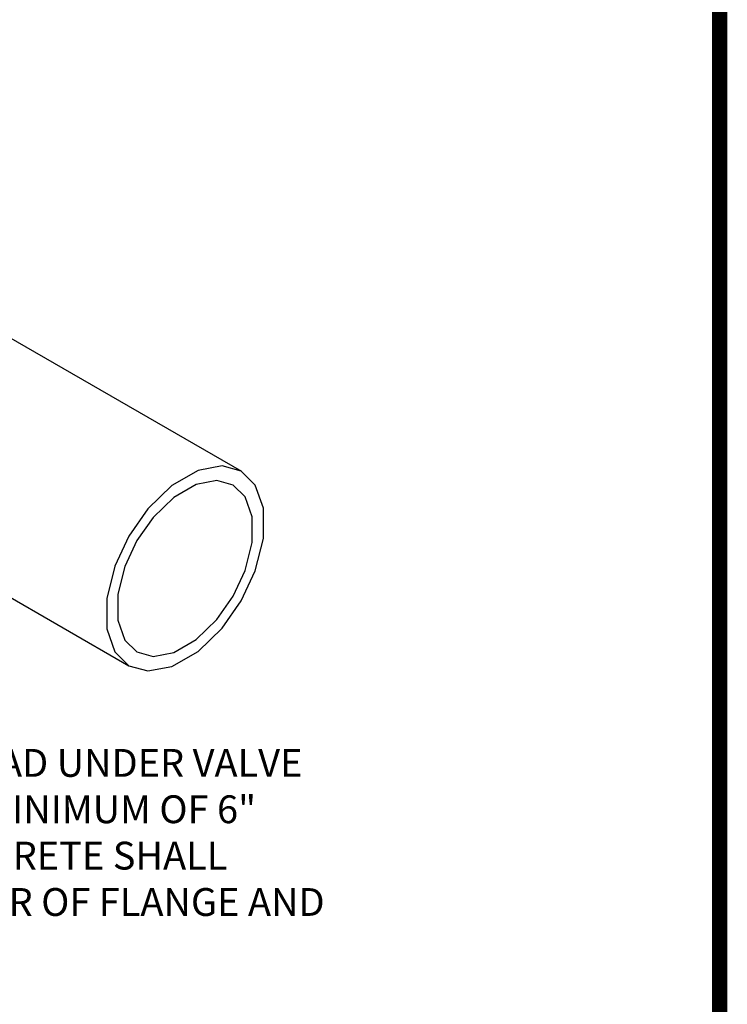
# Model space of a CAD drawing. Extents: x 0.1 to 7.9, y 0.1 to 10.4.
# Drawn here: x 5.6 to 7.9, y 5.3 to 8.4 of the extents above; entities that cross this region are included whole.
import ezdxf
from ezdxf.enums import TextEntityAlignment as Align

# ---------------------------------------------------------------- set-up
doc = ezdxf.new("R2010")
doc.units = 0
doc.header["$LTSCALE"] = 0.5
doc.header["$MEASUREMENT"] = 0
doc.layers.get('0').update_dxf_attribs({"linetype": 'CONTINUOUS'})
for name, color, linetype in [('BORDER', 5, 'CONTINUOUS'), ('D5', 5, 'CONTINUOUS'), ('DTL_TEXT', 7, 'CONTINUOUS'), ('TMWA_LOGO', 7, 'CONTINUOUS')]:
    doc.layers.add(name, color=color, linetype=linetype)
doc.styles.add('ROMANS', font='romans.shx', dxfattribs={"width": 0.85})
doc.styles.add('TEXTSMALL', font='times.ttf', dxfattribs={"height": 0.08})
doc.styles.add('time', font='times.ttf', dxfattribs={"height": 0.1})
doc.styles.add('TIMESLARGE', font='times.ttf', dxfattribs={"height": 0.15})

# ---------------------------------------------------------------- blocks, each defined once
blk = doc.blocks.new('standards title block')
at = {"layer": 'BORDER', "const_width": 0.05}
blk.add_lwpolyline([(0.1092, 0.0956), (7.8576, 0.0956), (7.8576, 10.4083), (0.1092, 10.4083)], close=True, dxfattribs=at)
at = {"layer": 'TMWA_LOGO'}
for tag, height, style, p in [('APPENDIX', 0.1, 'time', (4.6092, 0.8661)), ('DESCRIPTION', 0.1, 'time', (4.6092, 0.7004)), ('DATE', 0.1, 'time', (2.8092, 0.6754)), ('LINE2', 0.08, 'TEXTSMALL', (4.6092, 0.5663)), ('DRAWING', 0.15, 'TIMESLARGE', (6.9834, 0.4984)), ('LINE3', 0.08, 'TEXTSMALL', (4.6092, 0.4399)), ('LINE4', 0.08, 'TEXTSMALL', (4.6092, 0.3173)), ('REV', 0.1, 'time', (2.8092, 0.1854)), ('LINE5', 0.08, 'TEXTSMALL', (4.6092, 0.1943))]:
    blk.add_attdef(tag, text='', height=height, dxfattribs=dict(at, style=style)).set_placement(p, align=Align.CENTER)

msp = doc.modelspace()

# ---------------------------------------------------------------- linework, layer by layer
at = {"layer": 'D5', "linetype": 'Continuous'}
for p, q in [((5.1281, 7.6592), (6.311, 6.9763)), ((4.7653, 7.0295), (5.9472, 6.3471))]:
    msp.add_line(p, q, dxfattribs=at)
for points in [[(6.2492, 6.9934), (6.1712, 6.9789), (6.0866, 6.9301), (6.0086, 6.8545), (5.9472, 6.7667), (5.9019, 6.6696), (5.8755, 6.5643), (5.8755, 6.4667), (5.9019, 6.3918), (5.9472, 6.3471), (6.0086, 6.3302), (6.0866, 6.3448), (6.1712, 6.3936), (6.2492, 6.4691), (6.3106, 6.5569), (6.356, 6.654), (6.3824, 6.7593), (6.3824, 6.857), (6.356, 6.9318), (6.3106, 6.9765)], [(6.2492, 6.9934), (6.1712, 6.9789), (6.0866, 6.9301), (6.0086, 6.8545), (5.9472, 6.7667), (5.9019, 6.6696), (5.8755, 6.5643), (5.8755, 6.4667), (5.9019, 6.3918), (5.9472, 6.3471), (6.0086, 6.3302), (6.0866, 6.3448), (6.1712, 6.3936), (6.2492, 6.4691), (6.3106, 6.5569), (6.356, 6.654), (6.3824, 6.7593), (6.3824, 6.857), (6.356, 6.9318), (6.3106, 6.9765)], [(6.2321, 6.9461), (6.1652, 6.9337), (6.0927, 6.8918), (6.0258, 6.8271), (5.9732, 6.7518), (5.9343, 6.6685), (5.9116, 6.5782), (5.9116, 6.4945), (5.9343, 6.4303), (5.9732, 6.392), (6.0258, 6.3775), (6.0927, 6.39), (6.1652, 6.4318), (6.2321, 6.4966), (6.2847, 6.5719), (6.3236, 6.6551), (6.3462, 6.7454), (6.3462, 6.8291), (6.3236, 6.8933), (6.2847, 6.9316)], [(6.2321, 6.9461), (6.1652, 6.9337), (6.0927, 6.8918), (6.0258, 6.8271), (5.9732, 6.7518), (5.9343, 6.6685), (5.9116, 6.5782), (5.9116, 6.4945), (5.9343, 6.4303), (5.9732, 6.392), (6.0258, 6.3775), (6.0927, 6.39), (6.1652, 6.4318), (6.2321, 6.4966), (6.2847, 6.5719), (6.3236, 6.6551), (6.3462, 6.7454), (6.3462, 6.8291), (6.3236, 6.8933), (6.2847, 6.9316)]]:
    msp.add_lwpolyline(points, close=True, dxfattribs=at)

# ---------------------------------------------------------------- block references
msp.add_blockref('standards title block', (0, 0))

# ---------------------------------------------------------------- texts
at = {"layer": 'DTL_TEXT', "insert": (4.7894, 6.0779), "char_height": 0.09, "width": 1.952908, "attachment_point": 1, "style": 'ROMANS'}
msp.add_mtext('CONCRETE PAD UNDER VALVE SHALL BE A MINIMUM OF 6" THICK.  CONCRETE SHALL REMAIN CLEAR OF FLANGE AND BOLTS.  ', dxfattribs=at)

doc.saveas('drawing.dxf')
